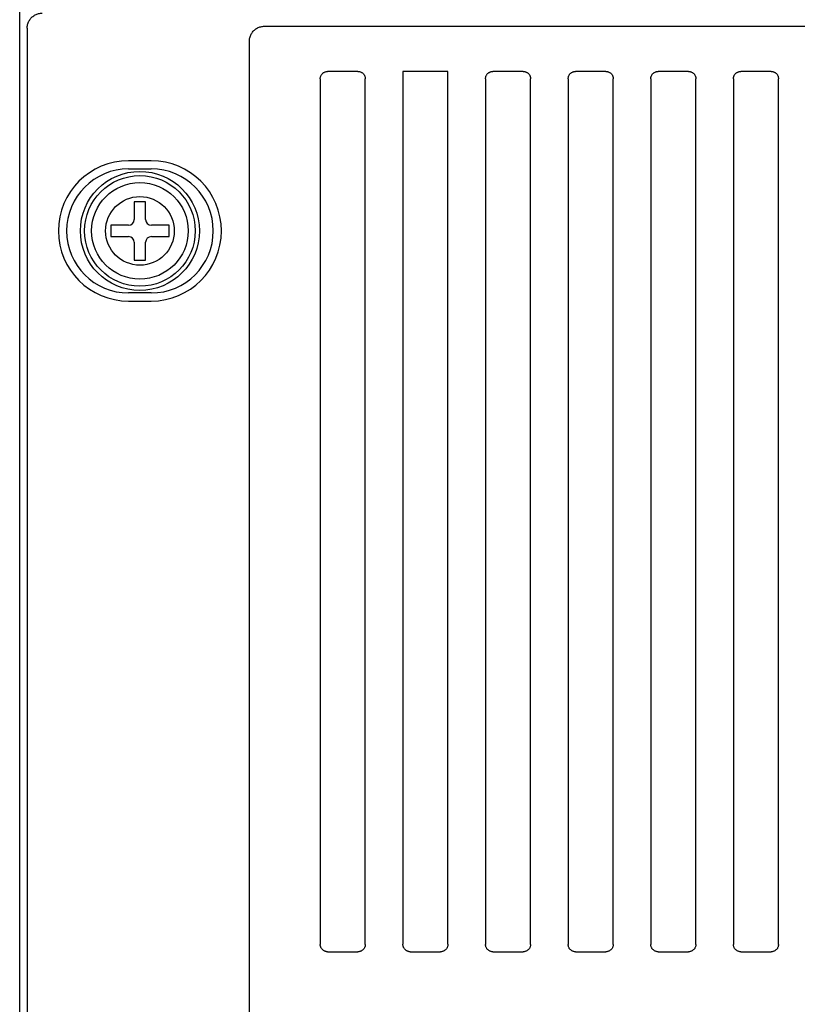
# Model space of a CAD drawing. Units: inches. Extents: x 17 to 159, y 17 to 126.
# Drawn here: x 146 to 148, y 65 to 68 of the extents above; entities that cross this region are included whole.
import ezdxf

# ---------------------------------------------------------------- set-up
doc = ezdxf.new("R2010")
doc.units = ezdxf.units.IN
doc.header["$LTSCALE"] = 1.21
doc.header["$MEASUREMENT"] = 0
doc.layers.get('0').update_dxf_attribs({"linetype": 'CONTINUOUS'})

# ---------------------------------------------------------------- blocks, each defined once
blk = doc.blocks.new('PF-317A_480A - End')
at = {"color": 7, "linetype": 'Continuous'}
for p, q in [((-5.5613, 1.2312), (-5.5613, 7.7343)), ((-5.5415, 6.4654), (-5.5415, 1.4295)), ((-4.9155, 6.4704), (4.9354, 6.4704)), ((-4.9552, 1.4641), (-4.9552, 6.4308)), ((-4.6688, 6.3511), (-4.7487, 6.3511)), ((-4.5502, 6.3511), (-4.5502, 4.0467)), ((-4.4312, 6.3511), (-4.5502, 6.3511)), ((-4.4312, 4.0467), (-4.4312, 6.3511)), ((-4.2326, 6.3511), (-4.3125, 6.3511)), ((-4.0145, 6.3511), (-4.0944, 6.3511)), ((-3.7964, 6.3511), (-3.8764, 6.3511)), ((-3.5784, 6.3511), (-3.6583, 6.3511)), ((-4.7682, 6.3316), (-4.7682, 4.0463)), ((-4.6493, 4.0463), (-4.6493, 6.3316)), ((-4.3321, 6.3316), (-4.3321, 4.0463)), ((-4.2131, 4.0463), (-4.2131, 6.3316)), ((-4.114, 6.3316), (-4.114, 4.0463)), ((-3.995, 4.0463), (-3.995, 6.3316)), ((-3.8959, 6.3316), (-3.8959, 4.0463)), ((-3.7769, 4.0463), (-3.7769, 6.3316)), ((-3.6778, 6.3316), (-3.6778, 4.0463)), ((-3.5588, 4.0463), (-3.5588, 6.3316)), ((-5.2143, 6.1154), (-5.2738, 6.1154)), ((-5.2738, 6.0939), (-5.2143, 6.0939)), ((-5.2592, 6.0072), (-5.2592, 5.9603)), ((-5.229, 6.0072), (-5.2592, 6.0072)), ((-5.229, 5.9603), (-5.229, 6.0072)), ((-5.3212, 5.9452), (-5.3212, 5.915)), ((-5.2743, 5.9452), (-5.3212, 5.9452)), ((-5.167, 5.9452), (-5.2139, 5.9452)), ((-5.167, 5.915), (-5.167, 5.9452)), ((-5.3212, 5.915), (-5.2743, 5.915)), ((-5.2139, 5.915), (-5.167, 5.915)), ((-5.2592, 5.8999), (-5.2592, 5.853)), ((-5.229, 5.853), (-5.229, 5.8999)), ((-5.2592, 5.853), (-5.229, 5.853)), ((-5.2143, 5.7662), (-5.2738, 5.7662)), ((-5.2738, 5.7447), (-5.2143, 5.7447)), ((-4.7487, 4.0267), (-4.6688, 4.0267)), ((-4.5305, 4.0267), (-4.4509, 4.0267)), ((-4.3125, 4.0267), (-4.2326, 4.0267)), ((-4.0944, 4.0267), (-4.0145, 4.0267)), ((-3.8764, 4.0267), (-3.7964, 4.0267)), ((-3.6583, 4.0267), (-3.5784, 4.0267))]:
    blk.add_line(p, q, dxfattribs=at)
for radius in [0.1571, 0.146, 0.1274, 0.0906]:
    blk.add_circle((-5.2441, 5.9301), radius, dxfattribs=at)
for centre, radius, start, end in [((-5.2738, 5.9301), 0.1853, 90, 270), ((-5.2143, 5.9301), 0.1853, 270, 90), ((-5.2738, 5.9301), 0.1638, 90, 270), ((-5.2143, 5.9301), 0.1638, 270, 90), ((-5.2743, 5.9603), 0.0151, 270, 0), ((-5.2139, 5.9603), 0.0151, 180, 270), ((-5.2743, 5.8999), 0.0151, 0, 90), ((-5.2139, 5.8999), 0.0151, 90, 180)]:
    blk.add_arc(centre, radius, start, end, dxfattribs=at)
for points, knots in [([(-5.5415, 6.4654), (-5.5415, 6.467), (-5.5413, 6.4702), (-5.5404, 6.4749), (-5.539, 6.4795), (-5.537, 6.4839), (-5.5345, 6.488), (-5.5316, 6.4917), (-5.5282, 6.4951), (-5.5244, 6.4981), (-5.5203, 6.5006), (-5.5159, 6.5025), (-5.5113, 6.504), (-5.5066, 6.5048), (-5.5034, 6.505), (-5.5018, 6.505)], [0, 0, 0, 0, 0.00478804, 0.00957836, 0.01436242, 0.01915366, 0.0239353, 0.02872714, 0.03350788, 0.03829972, 0.04308135, 0.04787259, 0.05265665, 0.05744697, 0.06223502, 0.06223502, 0.06223502, 0.06223502]), ([(-4.9552, 6.4308), (-4.9552, 6.4324), (-4.955, 6.4356), (-4.9541, 6.4403), (-4.9527, 6.4449), (-4.9507, 6.4492), (-4.9482, 6.4533), (-4.9453, 6.4571), (-4.9419, 6.4605), (-4.9381, 6.4635), (-4.934, 6.466), (-4.9296, 6.4679), (-4.925, 6.4694), (-4.9203, 6.4702), (-4.9171, 6.4704), (-4.9155, 6.4704)], [0, 0, 0, 0, 0.00478682, 0.0095733, 0.01435996, 0.01914639, 0.02393291, 0.02871939, 0.03350588, 0.0382924, 0.04307899, 0.04786551, 0.05265229, 0.05743891, 0.06222589, 0.06222589, 0.06222589, 0.06222589]), ([(-4.7682, 6.3316), (-4.7682, 6.3325), (-4.7681, 6.3344), (-4.7675, 6.3372), (-4.7665, 6.3398), (-4.7652, 6.3422), (-4.7635, 6.3444), (-4.7616, 6.3464), (-4.7594, 6.3481), (-4.7569, 6.3494), (-4.7543, 6.3504), (-4.7515, 6.351), (-4.7497, 6.3511), (-4.7487, 6.3511)], [0, 0, 0, 0, 0.00283447, 0.00564465, 0.00842918, 0.01120475, 0.01396136, 0.01672381, 0.01948042, 0.02225599, 0.02504051, 0.0278507, 0.03068517, 0.03068517, 0.03068517, 0.03068517]), ([(-4.6688, 6.3511), (-4.6679, 6.3511), (-4.666, 6.351), (-4.6632, 6.3504), (-4.6606, 6.3494), (-4.6582, 6.3481), (-4.6559, 6.3464), (-4.654, 6.3444), (-4.6523, 6.3422), (-4.651, 6.3398), (-4.65, 6.3372), (-4.6494, 6.3344), (-4.6493, 6.3325), (-4.6493, 6.3316)], [0, 0, 0, 0, 0.00283447, 0.00564465, 0.00842918, 0.01120475, 0.01396136, 0.01672381, 0.01948042, 0.02225599, 0.02504051, 0.0278507, 0.03068517, 0.03068517, 0.03068517, 0.03068517]), ([(-4.3321, 6.3316), (-4.3321, 6.3325), (-4.3319, 6.3344), (-4.3313, 6.3372), (-4.3304, 6.3398), (-4.329, 6.3422), (-4.3274, 6.3444), (-4.3254, 6.3464), (-4.3232, 6.3481), (-4.3207, 6.3494), (-4.3181, 6.3504), (-4.3154, 6.351), (-4.3135, 6.3511), (-4.3125, 6.3511)], [0, 0, 0, 0, 0.00283447, 0.00564465, 0.00842918, 0.01120475, 0.01396136, 0.01672381, 0.01948042, 0.02225599, 0.02504051, 0.0278507, 0.03068517, 0.03068517, 0.03068517, 0.03068517]), ([(-4.2326, 6.3511), (-4.2317, 6.3511), (-4.2298, 6.351), (-4.227, 6.3504), (-4.2244, 6.3494), (-4.222, 6.3481), (-4.2198, 6.3464), (-4.2178, 6.3444), (-4.2161, 6.3422), (-4.2148, 6.3398), (-4.2138, 6.3372), (-4.2132, 6.3344), (-4.2131, 6.3325), (-4.2131, 6.3316)], [0, 0, 0, 0, 0.00283447, 0.00564465, 0.00842918, 0.01120475, 0.01396136, 0.01672381, 0.01948042, 0.02225599, 0.02504051, 0.0278507, 0.03068517, 0.03068517, 0.03068517, 0.03068517]), ([(-4.114, 6.3316), (-4.114, 6.3325), (-4.1138, 6.3344), (-4.1132, 6.3372), (-4.1123, 6.3398), (-4.1109, 6.3422), (-4.1093, 6.3444), (-4.1073, 6.3464), (-4.1051, 6.3481), (-4.1027, 6.3494), (-4.1, 6.3504), (-4.0973, 6.351), (-4.0954, 6.3511), (-4.0944, 6.3511)], [0, 0, 0, 0, 0.00283447, 0.00564465, 0.00842918, 0.01120475, 0.01396136, 0.01672381, 0.01948042, 0.02225599, 0.02504051, 0.0278507, 0.03068517, 0.03068517, 0.03068517, 0.03068517]), ([(-4.0145, 6.3511), (-4.0136, 6.3511), (-4.0117, 6.351), (-4.009, 6.3504), (-4.0063, 6.3494), (-4.0039, 6.3481), (-4.0017, 6.3464), (-3.9997, 6.3444), (-3.998, 6.3422), (-3.9967, 6.3398), (-3.9957, 6.3372), (-3.9951, 6.3344), (-3.995, 6.3325), (-3.995, 6.3316)], [0, 0, 0, 0, 0.00283447, 0.00564465, 0.00842918, 0.01120475, 0.01396136, 0.01672381, 0.01948042, 0.02225599, 0.02504051, 0.0278507, 0.03068517, 0.03068517, 0.03068517, 0.03068517]), ([(-3.8959, 6.3316), (-3.8959, 6.3325), (-3.8957, 6.3344), (-3.8952, 6.3372), (-3.8942, 6.3398), (-3.8928, 6.3422), (-3.8912, 6.3444), (-3.8892, 6.3464), (-3.887, 6.3481), (-3.8846, 6.3494), (-3.8819, 6.3504), (-3.8792, 6.351), (-3.8773, 6.3511), (-3.8764, 6.3511)], [0, 0, 0, 0, 0.00283447, 0.00564466, 0.00842918, 0.01120475, 0.01396136, 0.01672381, 0.01948042, 0.02225599, 0.02504051, 0.0278507, 0.03068517, 0.03068517, 0.03068517, 0.03068517]), ([(-3.7964, 6.3511), (-3.7955, 6.3511), (-3.7936, 6.351), (-3.7909, 6.3504), (-3.7882, 6.3494), (-3.7858, 6.3481), (-3.7836, 6.3464), (-3.7816, 6.3444), (-3.78, 6.3422), (-3.7786, 6.3398), (-3.7777, 6.3372), (-3.7771, 6.3344), (-3.7769, 6.3325), (-3.7769, 6.3316)], [0, 0, 0, 0, 0.00283447, 0.00564466, 0.00842918, 0.01120475, 0.01396136, 0.01672381, 0.01948042, 0.02225599, 0.02504051, 0.0278507, 0.03068517, 0.03068517, 0.03068517, 0.03068517]), ([(-3.6778, 6.3316), (-3.6778, 6.3325), (-3.6777, 6.3344), (-3.6771, 6.3372), (-3.6761, 6.3398), (-3.6748, 6.3422), (-3.6731, 6.3444), (-3.6711, 6.3464), (-3.6689, 6.3481), (-3.6665, 6.3494), (-3.6639, 6.3504), (-3.6611, 6.351), (-3.6592, 6.3511), (-3.6583, 6.3511)], [0, 0, 0, 0, 0.00283447, 0.00564465, 0.00842918, 0.01120475, 0.01396136, 0.01672381, 0.01948042, 0.02225599, 0.02504051, 0.0278507, 0.03068517, 0.03068517, 0.03068517, 0.03068517]), ([(-3.5784, 6.3511), (-3.5774, 6.3511), (-3.5755, 6.351), (-3.5728, 6.3504), (-3.5701, 6.3494), (-3.5677, 6.3481), (-3.5655, 6.3464), (-3.5635, 6.3444), (-3.5619, 6.3422), (-3.5605, 6.3398), (-3.5596, 6.3372), (-3.559, 6.3344), (-3.5588, 6.3325), (-3.5588, 6.3316)], [0, 0, 0, 0, 0.00283447, 0.00564465, 0.00842918, 0.01120475, 0.01396136, 0.01672381, 0.01948042, 0.02225599, 0.02504051, 0.0278507, 0.03068517, 0.03068517, 0.03068517, 0.03068517]), ([(-4.7487, 4.0267), (-4.7497, 4.0267), (-4.7515, 4.0269), (-4.7543, 4.0275), (-4.7569, 4.0284), (-4.7594, 4.0298), (-4.7616, 4.0314), (-4.7635, 4.0334), (-4.7652, 4.0356), (-4.7665, 4.0381), (-4.7675, 4.0407), (-4.7681, 4.0434), (-4.7682, 4.0453), (-4.7682, 4.0463)], [0, 0, 0, 0, 0.00283447, 0.00564465, 0.00842918, 0.01120475, 0.01396136, 0.01672381, 0.01948042, 0.02225599, 0.02504051, 0.0278507, 0.03068517, 0.03068517, 0.03068517, 0.03068517]), ([(-4.6493, 4.0463), (-4.6493, 4.0453), (-4.6494, 4.0434), (-4.65, 4.0407), (-4.651, 4.0381), (-4.6523, 4.0356), (-4.654, 4.0334), (-4.6559, 4.0314), (-4.6582, 4.0298), (-4.6606, 4.0284), (-4.6632, 4.0275), (-4.666, 4.0269), (-4.6679, 4.0267), (-4.6688, 4.0267)], [0, 0, 0, 0, 0.00283447, 0.00564466, 0.00842918, 0.01120475, 0.01396136, 0.01672381, 0.01948042, 0.02225599, 0.02504051, 0.0278507, 0.03068517, 0.03068517, 0.03068517, 0.03068517]), ([(-4.5305, 4.0267), (-4.5314, 4.0267), (-4.5333, 4.0269), (-4.536, 4.0275), (-4.5387, 4.0285), (-4.5411, 4.0298), (-4.5434, 4.0315), (-4.5454, 4.0335), (-4.5471, 4.0358), (-4.5484, 4.0383), (-4.5494, 4.041), (-4.55, 4.0438), (-4.5502, 4.0457), (-4.5502, 4.0467)], [0, 0, 0, 0, 0.00279896, 0.0055972, 0.00838904, 0.01119281, 0.01399483, 0.01681723, 0.01964358, 0.02249219, 0.02534836, 0.02822199, 0.031106, 0.031106, 0.031106, 0.031106]), ([(-4.4312, 4.0467), (-4.4312, 4.0457), (-4.4313, 4.0438), (-4.4319, 4.041), (-4.4329, 4.0383), (-4.4343, 4.0358), (-4.436, 4.0335), (-4.438, 4.0315), (-4.4402, 4.0298), (-4.4427, 4.0285), (-4.4453, 4.0275), (-4.4481, 4.0269), (-4.4499, 4.0267), (-4.4509, 4.0267)], [0, 0, 0, 0, 0.00288401, 0.00575764, 0.00861381, 0.01146242, 0.01428877, 0.01711117, 0.01991319, 0.02271696, 0.0255088, 0.02830705, 0.031106, 0.031106, 0.031106, 0.031106]), ([(-4.3125, 4.0267), (-4.3135, 4.0267), (-4.3154, 4.0269), (-4.3181, 4.0275), (-4.3207, 4.0284), (-4.3232, 4.0298), (-4.3254, 4.0314), (-4.3274, 4.0334), (-4.329, 4.0356), (-4.3304, 4.0381), (-4.3313, 4.0407), (-4.3319, 4.0434), (-4.3321, 4.0453), (-4.3321, 4.0463)], [0, 0, 0, 0, 0.00283447, 0.00564465, 0.00842918, 0.01120475, 0.01396136, 0.01672381, 0.01948042, 0.02225599, 0.02504051, 0.0278507, 0.03068517, 0.03068517, 0.03068517, 0.03068517]), ([(-4.2131, 4.0463), (-4.2131, 4.0453), (-4.2132, 4.0434), (-4.2138, 4.0407), (-4.2148, 4.0381), (-4.2161, 4.0356), (-4.2178, 4.0334), (-4.2198, 4.0314), (-4.222, 4.0298), (-4.2244, 4.0284), (-4.227, 4.0275), (-4.2298, 4.0269), (-4.2317, 4.0267), (-4.2326, 4.0267)], [0, 0, 0, 0, 0.00283447, 0.00564466, 0.00842918, 0.01120475, 0.01396136, 0.01672381, 0.01948042, 0.02225599, 0.02504051, 0.0278507, 0.03068517, 0.03068517, 0.03068517, 0.03068517]), ([(-4.0944, 4.0267), (-4.0954, 4.0267), (-4.0973, 4.0269), (-4.1, 4.0275), (-4.1027, 4.0284), (-4.1051, 4.0298), (-4.1073, 4.0314), (-4.1093, 4.0334), (-4.1109, 4.0356), (-4.1123, 4.0381), (-4.1132, 4.0407), (-4.1138, 4.0434), (-4.114, 4.0453), (-4.114, 4.0463)], [0, 0, 0, 0, 0.00283447, 0.00564465, 0.00842918, 0.01120475, 0.01396136, 0.01672381, 0.01948042, 0.02225599, 0.02504051, 0.0278507, 0.03068517, 0.03068517, 0.03068517, 0.03068517]), ([(-3.995, 4.0463), (-3.995, 4.0453), (-3.9951, 4.0434), (-3.9957, 4.0407), (-3.9967, 4.0381), (-3.998, 4.0356), (-3.9997, 4.0334), (-4.0017, 4.0314), (-4.0039, 4.0298), (-4.0063, 4.0284), (-4.009, 4.0275), (-4.0117, 4.0269), (-4.0136, 4.0267), (-4.0145, 4.0267)], [0, 0, 0, 0, 0.00283447, 0.00564466, 0.00842918, 0.01120475, 0.01396136, 0.01672381, 0.01948042, 0.02225599, 0.02504051, 0.0278507, 0.03068517, 0.03068517, 0.03068517, 0.03068517]), ([(-3.8764, 4.0267), (-3.8773, 4.0267), (-3.8792, 4.0269), (-3.8819, 4.0275), (-3.8846, 4.0284), (-3.887, 4.0298), (-3.8892, 4.0314), (-3.8912, 4.0334), (-3.8928, 4.0356), (-3.8942, 4.0381), (-3.8952, 4.0407), (-3.8957, 4.0434), (-3.8959, 4.0453), (-3.8959, 4.0463)], [0, 0, 0, 0, 0.00283447, 0.00564466, 0.00842918, 0.01120475, 0.01396136, 0.01672381, 0.01948042, 0.02225599, 0.02504051, 0.0278507, 0.03068517, 0.03068517, 0.03068517, 0.03068517]), ([(-3.7769, 4.0463), (-3.7769, 4.0453), (-3.7771, 4.0434), (-3.7777, 4.0407), (-3.7786, 4.0381), (-3.78, 4.0356), (-3.7816, 4.0334), (-3.7836, 4.0314), (-3.7858, 4.0298), (-3.7882, 4.0284), (-3.7909, 4.0275), (-3.7936, 4.0269), (-3.7955, 4.0267), (-3.7964, 4.0267)], [0, 0, 0, 0, 0.00283447, 0.00564466, 0.00842918, 0.01120475, 0.01396136, 0.01672381, 0.01948042, 0.02225599, 0.02504051, 0.0278507, 0.03068517, 0.03068517, 0.03068517, 0.03068517]), ([(-3.6583, 4.0267), (-3.6592, 4.0267), (-3.6611, 4.0269), (-3.6639, 4.0275), (-3.6665, 4.0284), (-3.6689, 4.0298), (-3.6711, 4.0314), (-3.6731, 4.0334), (-3.6748, 4.0356), (-3.6761, 4.0381), (-3.6771, 4.0407), (-3.6777, 4.0434), (-3.6778, 4.0453), (-3.6778, 4.0463)], [0, 0, 0, 0, 0.00283447, 0.00564465, 0.00842918, 0.01120475, 0.01396136, 0.01672381, 0.01948042, 0.02225599, 0.02504051, 0.0278507, 0.03068517, 0.03068517, 0.03068517, 0.03068517]), ([(-3.5588, 4.0463), (-3.5588, 4.0453), (-3.559, 4.0434), (-3.5596, 4.0407), (-3.5605, 4.0381), (-3.5619, 4.0356), (-3.5635, 4.0334), (-3.5655, 4.0314), (-3.5677, 4.0298), (-3.5701, 4.0284), (-3.5728, 4.0275), (-3.5755, 4.0269), (-3.5774, 4.0267), (-3.5784, 4.0267)], [0, 0, 0, 0, 0.00283447, 0.00564466, 0.00842918, 0.01120475, 0.01396136, 0.01672381, 0.01948042, 0.02225599, 0.02504051, 0.0278507, 0.03068517, 0.03068517, 0.03068517, 0.03068517])]:
    blk.add_open_spline(points, degree=3, knots=knots, dxfattribs=at)

msp = doc.modelspace()

# ---------------------------------------------------------------- block references
msp.add_blockref('PF-317A_480A - End', (151.4176, 61.3645))

doc.saveas('drawing.dxf')
